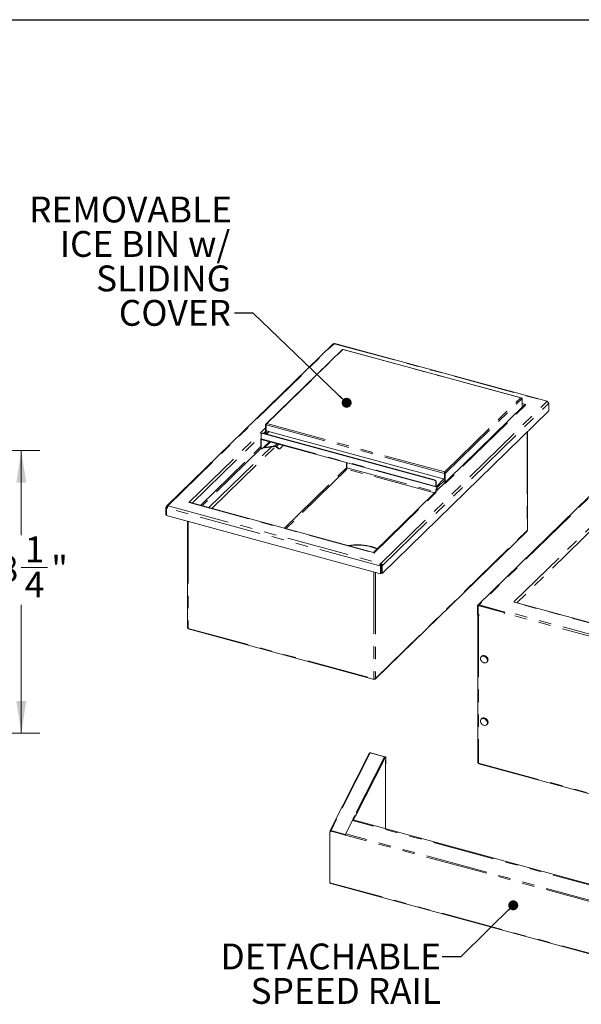
# Model space of a CAD drawing. Units: inches. Extents: x 6 to 170, y 6 to 130.
# Drawn here: x 89 to 125, y 67 to 130 of the extents above; entities that cross this region are included whole.
import ezdxf

# ---------------------------------------------------------------- set-up
doc = ezdxf.new("R2010")
doc.units = ezdxf.units.IN
doc.header["$LTSCALE"] = 16
doc.header["$MEASUREMENT"] = 0
doc.linetypes.add('PHANTOM', pattern=[0.5, 0.25, -0.05, 0.05, -0.05, 0.05, -0.05])
doc.styles.add('SLDTEXTSTYLE0', font='ARIAL.TTF', dxfattribs={"width": 0.948})
doc.styles.get("Standard").update_dxf_attribs({"font": 'ARIAL.TTF'})
doc.dimstyles.new('SLDDIMSTYLE2', dxfattribs={"dimtxt": 1.617839, "dimasz": 2.08, "dimexe": 0, "dimexo": 0.0625, "dimgap": 0.40446, "dimtad": 0, "dimtih": 1, "dimtoh": 1, "dimdec": 6, "dimrnd": 1e-09, "dimzin": 12, "dimdsep": 46, "dimlunit": 5, "dimtxsty": 'SLDTEXTSTYLE0', "dimsah": 1, "dimcen": 0.09, "dimadec": 0, "dimazin": 3, "dimtfac": 1, "dimtdec": 3, "dimtofl": 0, "dimtmove": 0, "dimatfit": 3, "dimfxl": 1, "dimfrac": 2, "dimtolj": 1, "dimtzin": 12, "dimarcsym": 0})
doc.dimstyles.new('SLDDIMSTYLE4', dxfattribs={"dimtxt": 0.18, "dimasz": 0.64, "dimexe": 0, "dimexo": 0.0625, "dimgap": 0, "dimtad": 0, "dimtih": 1, "dimtoh": 1, "dimdec": 0, "dimrnd": 1e-09, "dimzin": 0, "dimdsep": 46, "dimlunit": 5, "dimtxsty": 'Standard', "dimblk1": 'DOT', "dimblk2": 'DOT', "dimsah": 1, "dimcen": 0.09, "dimadec": 0, "dimazin": 0, "dimtfac": 0.64, "dimtdec": 0, "dimtofl": 0, "dimtmove": 0, "dimatfit": 3, "dimldrblk": 'DOT', "dimfxl": 1, "dimfrac": 2, "dimtolj": 1, "dimtzin": 0, "dimarcsym": 0})

# ---------------------------------------------------------------- blocks, each defined once
blk = doc.blocks.new('_D_22')
at = {"color": 7, "linetype": 'Continuous', "lineweight": 0}
for p, q in [((82.618, 102.214), (90.054, 102.214)), ((88.854, 102.214), (88.854, 96.749)), ((88.84, 94.669), (90.547, 94.669)), ((88.854, 83.988), (88.854, 92.257)), ((82.619, 83.988), (90.054, 83.988))]:
    blk.add_line(p, q, dxfattribs=at)
for points in [[(88.854, 102.214), (88.534, 100.134), (89.174, 100.134)], [(88.854, 83.988), (89.174, 86.068), (88.534, 86.068)]]:
    blk.add_solid(points, dxfattribs=at)
at = {"color": 7, "linetype": 'Continuous', "lineweight": 0, "attachment_point": 1, "style": 'SLDTEXTSTYLE0'}
for s, insert, char_height in [('1', (89.076, 96.675), 1.667), ('18', (86.135, 95.423), 1.6667), ('"', (90.783, 95.423), 1.667), ('4', (89.076, 94.406), 1.667)]:
    blk.add_mtext(s, dxfattribs=dict(at, insert=insert, char_height=char_height))
blk = doc.blocks.new('SW_NOTE_4')
at = {"color": 0, "linetype": 'Continuous', "lineweight": 0, "char_height": 1.6667, "attachment_point": 3, "style": 'SLDTEXTSTYLE0'}
for s, insert in [('REMOVABLE', (-0.159, 7.525)), ('ICE BIN w/', (-0.269, 5.303)), ('SLIDING', (-0.221, 3.081)), ('COVER', (-0.223, 0.859))]:
    blk.add_mtext(s, dxfattribs=dict(at, insert=insert))
blk = doc.blocks.new('_DOT')
at = {"color": 0, "linetype": 'ByBlock', "lineweight": -2}
blk.add_line((-0.5, 0), (-1, 0), dxfattribs=at)
at = {"color": 0, "linetype": 'ByBlock', "const_width": 0.5}
blk.add_lwpolyline([(-0.25, 0, 1), (0.25, 0, 1)], format="xyb", close=True, dxfattribs=at)
blk = doc.blocks.new('SW_NOTE_6')
at = {"color": 0, "linetype": 'Continuous', "lineweight": 0, "char_height": 1.6667, "attachment_point": 3, "style": 'SLDTEXTSTYLE0'}
for s, insert in [('DETACHABLE', (-0.09, 0.855)), ('SPEED RAIL', (-0.08, -1.367))]:
    blk.add_mtext(s, dxfattribs=dict(at, insert=insert))

msp = doc.modelspace()

# ---------------------------------------------------------------- linework, layer by layer
at = {"color": 7, "linetype": 'Continuous', "lineweight": 30}
msp.add_line((6, 130), (170, 130), dxfattribs=at)
at = {"color": 7, "linetype": 'Continuous', "lineweight": 15}
for p, q in [((108.9272614, 109.0859934), (98.2333027, 98.6483618)), ((109.5588135, 108.737021), (104.6262851, 103.9227221)), ((109.0319329, 109.0731947), (109.0319329, 109.1063738)), ((122.7519495, 105.3995082), (109.0640607, 109.1195831)), ((121.0745005, 105.6188137), (109.5976669, 108.7379712)), ((121.139854, 105.5708661), (121.139854, 105.003872)), ((121.2526329, 105.113949), (111.5560582, 95.6497948)), ((122.8634727, 104.7864073), (112.1107101, 94.2913814)), ((121.3765369, 105.1766109), (121.3765369, 105.1843148)), ((122.7198217, 105.3755698), (122.7198217, 105.3862989)), ((122.7964179, 105.3318161), (122.8327106, 105.3219525)), ((122.8327106, 105.3219525), (122.8157564, 105.3054046)), ((122.8634727, 105.2707067), (122.8272422, 105.2805533)), ((122.8327106, 105.3219525), (122.8327106, 105.2790671)), ((122.8340707, 105.2420095), (122.8634727, 105.2707067)), ((122.8634727, 105.2707067), (122.8634727, 104.7864073)), ((104.6322612, 103.869841), (104.6008644, 103.878374)), ((104.6008644, 103.878374), (104.6008644, 103.284907)), ((104.6322612, 103.869841), (104.6322612, 103.2855141)), ((104.6411066, 103.867437), (104.6411066, 103.4958555)), ((129.8872371, 103.573566), (118.2781893, 92.2427794)), ((104.2853184, 102.3984762), (104.2853184, 102.9273481)), ((104.3130952, 102.9739984), (104.2976816, 102.9589543)), ((104.3130961, 103.2352972), (104.3130961, 102.9646469)), ((104.3167152, 102.3899432), (104.3167152, 102.9188151)), ((104.3266907, 102.9307659), (115.5959459, 99.8680239)), ((104.3529063, 103.3108765), (104.3363386, 103.2947059)), ((115.4718004, 100.3097471), (104.4236491, 103.3123979)), ((115.4883681, 100.3259177), (104.4402168, 103.3285685)), ((104.802756, 103.4519224), (104.6249366, 103.2783652)), ((116.1409731, 100.3704382), (104.6411066, 103.4958555)), ((121.4767659, 97.0825904), (121.4767659, 103.4329408)), ((104.3108721, 102.3347904), (104.342269, 102.3262574)), ((104.459537, 102.4221961), (104.3750521, 102.3397362)), ((104.4771417, 102.4125922), (104.4556737, 102.4184267)), ((104.4771417, 102.4125922), (104.4646933, 102.4233059)), ((104.4818874, 102.4113484), (104.4780771, 102.4123638)), ((105.2028304, 102.5171414), (104.5380837, 102.4112908)), ((105.2028304, 102.486712), (104.5380837, 102.3808614)), ((104.5380837, 102.4112908), (104.5380837, 102.3808614)), ((105.2028304, 102.5171414), (105.2028304, 102.486712)), ((105.2590287, 102.4866539), (105.2677239, 102.4843372)), ((105.2637744, 102.4854106), (105.2951712, 102.4768776)), ((105.4377997, 102.3356366), (105.2637744, 102.4854106)), ((105.4691965, 102.3271037), (105.2951712, 102.4768776)), ((105.446267, 102.3310377), (105.4776638, 102.3225047)), ((105.7292811, 102.5495718), (105.5104469, 102.335983)), ((109.8147452, 101.106472), (109.8147452, 101.4392305)), ((109.8338537, 101.1095143), (109.8338537, 101.4340374)), ((116.1575407, 100.7581902), (116.1409731, 100.7420197)), ((116.1409731, 100.7420197), (116.1409731, 100.3704382)), ((116.1498173, 100.3790704), (116.1409731, 100.3704382)), ((116.1498185, 100.7396157), (116.1812153, 100.7310827)), ((116.1498185, 100.7396157), (116.1498185, 100.1334443)), ((116.1534354, 100.8039312), (116.1534354, 100.8343606)), ((116.1812153, 100.7310827), (116.1812153, 100.1640886)), ((115.6408035, 99.7648926), (115.5747932, 99.7004645)), ((115.5823513, 100.1725551), (115.5823513, 99.9019048)), ((115.5989189, 100.1887257), (115.5989189, 99.9180754)), ((115.6018202, 99.6909188), (115.6367703, 99.6326948)), ((115.6018202, 99.6909188), (115.6018202, 99.6604894)), ((115.6133865, 99.9056237), (115.6133865, 99.8751943)), ((115.6408047, 99.6366316), (115.6408047, 99.8411702)), ((115.6722016, 99.6672759), (115.6722016, 99.8326372)), ((115.6079277, 99.6740914), (115.5765309, 99.6826243)), ((115.6017104, 99.6609537), (115.5765309, 99.6826243)), ((115.6018202, 99.6604894), (115.6252525, 99.6214529)), ((98.2105251, 98.5901412), (98.1811232, 98.5614441)), ((98.1811232, 98.5614441), (98.2337473, 98.547142)), ((98.1811232, 98.5614441), (98.1811232, 98.0771447)), ((98.2631492, 98.5758391), (98.2105251, 98.5901412)), ((98.2118855, 98.5101986), (98.2396537, 98.5373012)), ((98.2118855, 98.5101986), (98.2118855, 98.0258992)), ((98.267604, 98.4950554), (98.2118855, 98.5101986)), ((98.2631492, 98.5758391), (98.2337473, 98.547142)), ((98.2337473, 98.547142), (98.2337473, 98.531535)), ((98.2702183, 98.5289944), (98.2396537, 98.5373012)), ((98.2544517, 98.5332792), (98.2809873, 98.6079165)), ((98.3188678, 98.6495303), (98.3188678, 98.6656994)), ((99.6621525, 98.8569544), (99.6621525, 98.8676835)), ((111.5496807, 95.6506131), (99.7609005, 98.8545509)), ((98.1811232, 98.0771447), (98.211887, 98.0687838)), ((112.0112114, 94.2755381), (98.2118855, 98.0258992)), ((99.56783, 97.6573826), (99.56783, 90.767703)), ((111.6677448, 87.4753978), (121.4529469, 97.026055)), ((111.5973737, 95.5861487), (111.5973737, 95.6239461)), ((111.983261, 94.8020832), (111.9554928, 94.7749806)), ((111.9554928, 94.7749806), (112.0112114, 94.7598375)), ((111.983261, 94.8020832), (112.0389796, 94.7869401)), ((111.9976584, 94.798171), (111.9976584, 94.8075294)), ((112.0112114, 94.7598375), (112.0389796, 94.7869401)), ((112.0112114, 94.7598375), (112.0112114, 94.2755381)), ((112.0126623, 94.9179609), (112.0317694, 94.8878249)), ((112.012663, 94.8847821), (112.012663, 94.9357837)), ((112.0200598, 94.7920821), (112.0200598, 94.8293938)), ((112.0248355, 94.7907845), (112.0248355, 94.8301549)), ((112.0317694, 94.8878249), (112.0317694, 94.9388266)), ((112.0389796, 94.7869401), (112.0389796, 94.3026407)), ((112.0874879, 94.8186801), (112.058086, 94.7899829)), ((112.1107101, 94.7756808), (112.058086, 94.7899829)), ((112.058086, 94.7899829), (112.058086, 94.3056836)), ((112.067288, 94.7989642), (112.067288, 94.8186172)), ((112.0874879, 94.8186801), (112.1401121, 94.804378)), ((112.1401121, 94.804378), (112.1107101, 94.7756808)), ((112.1107101, 94.7756808), (112.1107101, 94.2913814)), ((112.0112114, 94.2755381), (112.0389796, 94.3026407)), ((112.0580857, 94.4066774), (112.0389794, 94.4118701)), ((112.0579843, 94.371887), (112.0580861, 94.3719864)), ((112.1107101, 94.2913814), (112.058086, 94.3056836)), ((118.2554117, 91.6209721), (118.2554117, 92.1845598)), ((118.3080348, 91.6066703), (118.3080348, 92.170258)), ((118.3089189, 92.1987324), (118.3089189, 91.632145)), ((119.9716257, 91.7717029), (118.3345678, 92.2166202)), ((118.3637533, 92.2601173), (119.9689723, 91.8238531)), ((118.3637533, 92.2091166), (119.9689723, 91.7728525)), ((120.6340134, 92.4330855), (120.6340134, 92.4729536)), ((143.6929408, 86.1701428), (120.6450044, 92.4340781)), ((118.3080348, 91.6066703), (118.2554117, 91.6209721)), ((118.2871037, 91.6123591), (118.2871037, 82.0988704)), ((118.3080348, 91.6066703), (118.328643, 91.6267846)), ((118.3089189, 91.632145), (118.3610999, 91.6179634)), ((118.3345678, 91.5994592), (118.3610999, 91.5922483)), ((118.3610999, 91.6179634), (118.3610999, 91.5922483)), ((119.9689723, 91.7728525), (119.9689723, 91.8238531)), ((119.9689723, 91.7728525), (120.0152699, 91.8180404)), ((119.9940274, 91.7935676), (119.9716257, 91.7717029)), ((119.9716257, 91.7211297), (119.9716257, 91.7717029)), ((119.9940274, 91.7429944), (119.9716257, 91.7211297)), ((119.9716257, 91.7211297), (119.9981578, 91.7139189)), ((119.9940274, 91.7935676), (119.9910305, 91.7943821)), ((119.9940274, 91.7429944), (119.9940274, 91.7935676)), ((119.9940274, 91.7789955), (120.002273, 91.7767546)), ((119.9940274, 91.7429944), (119.9981761, 91.7418668)), ((119.9981578, 91.7139189), (119.9981578, 91.7396334)), ((99.6110539, 90.7118206), (111.5918449, 87.4556983)), ((118.5347859, 88.9629348), (118.4996091, 88.9286012)), ((118.8593255, 88.5600509), (118.8945022, 88.5943845)), ((111.5965333, 87.4916646), (111.6403286, 87.479762)), ((111.6094372, 87.4737848), (111.6142137, 87.4658271)), ((111.6094382, 87.4650662), (111.6094382, 87.4881575)), ((111.6142137, 87.4658271), (111.6142137, 87.4868594)), ((111.6403286, 87.479762), (111.6554011, 87.4944732)), ((111.6403286, 87.479762), (111.6403286, 87.4938398)), ((118.5347859, 84.9342486), (118.4996091, 84.899915)), ((118.8593255, 84.5313648), (118.8945022, 84.5656984)), ((111.2795407, 82.6871942), (108.7608738, 77.7056422)), ((112.2559996, 82.4704851), (111.3447179, 82.718152)), ((111.377171, 82.7093314), (111.3818594, 82.7139074)), ((111.3818594, 82.7139074), (112.293141, 82.4662406)), ((110.4016799, 78.6294572), (112.3253782, 82.4342492)), ((110.4509278, 78.8692315), (112.2634163, 82.454067)), ((110.4717611, 78.8635698), (112.2829256, 82.4457869)), ((110.4717611, 78.8635698), (112.2741435, 82.4284172)), ((112.2747397, 82.4382012), (112.2640125, 82.4638515)), ((112.2864181, 82.450831), (112.2996674, 82.4637628)), ((112.3462181, 82.4539103), (112.3037655, 82.4654479)), ((112.3494127, 82.2450513), (112.327011, 82.2231866)), ((112.327011, 82.2231866), (112.327011, 77.8245033)), ((112.327011, 82.008895), (112.327011, 82.2231866)), ((112.327011, 82.008895), (112.3494127, 82.0307596)), ((112.3288706, 82.4392933), (112.34212, 82.4522251)), ((112.3494127, 82.4459502), (112.3494127, 82.2450513)), ((112.3494127, 82.0307596), (112.3494127, 82.2450513)), ((118.3335318, 82.0514206), (118.3335318, 82.0586164)), ((118.3526545, 82.0130153), (144.7279866, 74.8447652)), ((110.4933803, 78.8576938), (110.3909527, 78.655107)), ((110.5041075, 78.8320435), (110.4016799, 78.6294572)), ((110.4509278, 78.8692315), (110.4933803, 78.8576938)), ((110.5041075, 78.8320435), (110.4933803, 78.8576938)), ((109.7452237, 77.4734522), (110.3485002, 78.6666447)), ((110.2329854, 78.3913064), (110.2567998, 78.4384082)), ((134.7557811, 71.7288439), (110.2407598, 78.3915014)), ((110.2567998, 78.4852748), (110.3485002, 78.6666447)), ((110.2567998, 78.4852748), (110.2992523, 78.4737371)), ((110.2567998, 78.4852748), (110.2567998, 78.3871418)), ((110.2992523, 78.4737371), (110.3909527, 78.655107)), ((110.2992523, 78.4737371), (110.2992523, 78.3756041)), ((110.3485002, 78.6666447), (110.3909527, 78.655107)), ((110.3909527, 78.655107), (110.4016799, 78.6294572)), ((108.7451651, 77.6076118), (108.8336077, 77.6692917)), ((108.7675656, 77.6294754), (108.7451651, 77.6076118)), ((108.7451651, 74.3420432), (108.7451651, 77.6076118)), ((108.7615061, 77.6889859), (108.7722332, 77.6633356)), ((108.8424184, 77.6816779), (108.7675656, 77.6294754)), ((108.7722332, 77.6633356), (108.8038116, 77.6547533)), ((108.7722332, 77.6327307), (108.7722332, 77.6633356)), ((108.8039586, 77.6774482), (108.8112732, 77.6599569)), ((108.8137206, 77.7122124), (109.7250023, 77.4645455)), ((108.8244478, 77.6865623), (109.7357294, 77.4388955)), ((108.8336077, 77.6692917), (108.8454541, 77.6808542)), ((108.8336077, 77.6692917), (109.7489799, 77.4205132)), ((108.8046376, 74.2900188), (135.2505357, 67.1025903))]:
    msp.add_line(p, q, dxfattribs=at)
at = {"color": 8, "linetype": 'PHANTOM', "lineweight": 0}
for p, q in [((98.3188678, 98.6656994), (109.0128265, 109.1033309)), ((104.6907147, 103.9496824), (109.5872828, 108.7288831)), ((109.0319329, 109.1063738), (122.7198217, 105.3862989)), ((121.0500036, 105.6135612), (109.5872828, 108.7288831)), ((116.1534354, 100.8343606), (121.0500036, 105.6135612)), ((116.1812153, 100.7310827), (121.139854, 105.5708661)), ((111.5973737, 95.6239461), (121.3824433, 105.174474)), ((112.0317694, 94.9388266), (122.7257281, 105.3764581)), ((112.1401121, 94.804378), (122.8340707, 105.2420095)), ((121.1398529, 105.2486405), (121.3765369, 105.1843148)), ((121.1398539, 105.0722991), (121.1946904, 105.0573957)), ((99.6621525, 98.8676835), (104.6008656, 103.6880189)), ((104.6459315, 103.8831836), (104.6322612, 103.869841)), ((116.1409731, 100.7420197), (104.6411066, 103.867437)), ((116.1534354, 100.8343606), (104.6907147, 103.9496824)), ((129.9728011, 103.5909038), (118.3637533, 92.2601173)), ((99.8656261, 98.8260881), (104.3130959, 103.166955)), ((104.3167152, 102.9188151), (104.2853184, 102.9273481)), ((115.5823513, 99.9019048), (104.3130961, 102.9646469)), ((104.3284651, 102.9302833), (104.3167152, 102.9188151)), ((104.4236491, 103.3123979), (104.4402168, 103.3285685)), ((104.4703006, 103.3203916), (104.600865, 103.4478265)), ((104.6537267, 103.2705403), (104.8315461, 103.4440975)), ((120.6340134, 92.4729536), (131.5780201, 103.1546397)), ((131.6787931, 103.0128064), (120.7977426, 92.3925676)), ((121.4676346, 103.4240288), (121.4676346, 97.0636014)), ((100.4036701, 98.6798597), (104.2853173, 102.4684663)), ((104.2931221, 102.3525562), (100.5026658, 98.6529546)), ((100.9466438, 98.5322909), (104.95828, 102.4477708)), ((101.1391345, 98.4799764), (105.2465459, 102.4889359)), ((104.3167152, 102.3899432), (104.2853184, 102.3984762)), ((104.4624311, 102.4239208), (104.4646933, 102.4233059)), ((104.4771417, 102.4125922), (104.8596397, 102.785922)), ((104.9083509, 102.772683), (104.5380837, 102.4112908)), ((105.3434836, 102.6544233), (105.2028304, 102.5171414)), ((105.44798, 102.6260237), (105.2951712, 102.4768776)), ((105.4691965, 102.3271037), (105.4377997, 102.3356366)), ((105.8202719, 97.2077435), (109.8147452, 101.106472)), ((109.8476619, 101.015072), (105.9192674, 97.1808386)), ((109.8338537, 101.1095143), (115.5563978, 99.5542494)), ((115.4837194, 99.4833124), (109.8476619, 101.015072)), ((115.4718004, 100.3097471), (115.4883681, 100.3259177)), ((115.6133865, 99.9056237), (116.1008013, 100.3813554)), ((115.5989189, 100.1887257), (115.5823513, 100.1725551)), ((115.5823513, 99.9019048), (115.5989189, 99.9180754)), ((115.6133865, 99.9056237), (115.5999378, 99.9092788)), ((115.6408045, 99.7289687), (115.6018202, 99.6909188)), ((115.6408047, 99.8411702), (115.6722016, 99.8326372)), ((116.1498188, 100.2988063), (115.6722016, 99.8326372)), ((98.2730016, 98.5854554), (98.2631492, 98.5758391)), ((111.9554928, 94.7749806), (98.267604, 98.4950554)), ((98.3247742, 98.6558586), (112.012663, 94.9357837)), ((99.6680589, 98.8578427), (111.5782673, 95.6209033)), ((99.6099609, 97.6459323), (99.6099609, 90.7479777)), ((111.6824325, 87.5129441), (121.4676346, 97.0636014)), ((112.0200598, 94.8293938), (111.9976584, 94.8075294)), ((112.067288, 94.8186172), (112.0248355, 94.8301549)), ((111.5756948, 94.3939022), (111.5756948, 87.4959476)), ((111.6824325, 94.3648931), (111.6824325, 87.5129441)), ((118.3080348, 92.170258), (118.2554117, 92.1845598)), ((118.3080348, 92.170258), (118.3089191, 92.1711212)), ((118.3637533, 92.2601173), (118.3637533, 92.2091166)), ((143.6695995, 86.1605462), (120.6216631, 92.4244814)), ((118.3551761, 91.6195735), (118.3345678, 91.5994592)), ((118.3345678, 91.5994592), (118.3345678, 82.05833)), ((143.0460942, 85.4756982), (119.9981578, 91.7396334)), ((143.08763, 85.5925261), (120.0396936, 91.8564614)), ((99.6099609, 90.7479777), (111.5756948, 87.4959476)), ((111.3447179, 82.718152), (108.8137206, 77.7122124)), ((112.2634163, 82.454067), (112.2741435, 82.4284172)), ((112.293141, 82.4662406), (112.271747, 82.4453593)), ((112.2829256, 82.4457869), (112.3253782, 82.4342492)), ((112.3288706, 82.4392933), (112.2864181, 82.450831)), ((112.2996674, 82.4637628), (112.34212, 82.4522251)), ((118.3345678, 82.05833), (144.7096841, 74.8901385)), ((134.7273011, 71.6921367), (110.2023863, 78.357483)), ((108.8039586, 77.6774482), (108.7615061, 77.6889859)), ((108.8091212, 77.6876591), (108.8039586, 77.6774482)), ((108.8244478, 77.6865623), (108.8137206, 77.7122124)), ((109.7250023, 77.4645455), (109.7357294, 77.4388955)), ((109.7529523, 77.4549695), (109.7452237, 77.4734522)), ((134.2931083, 70.8333676), (109.7681935, 77.498714)), ((134.2738947, 70.7551668), (109.7489799, 77.4205132)), ((135.2777096, 67.1310661), (108.7451651, 74.3420432))]:
    msp.add_line(p, q, dxfattribs=at)
at = {"color": 7, "linetype": 'Continuous', "lineweight": 15, "flags": 128}
for points in [[(122.7198217, 105.3862989), (122.7309754, 105.3951678), (122.7416998, 105.3996601), (122.7515837, 105.3996037), (122.760247, 105.395001), (122.7673568, 105.3860277), (122.7726399, 105.3730307), (122.7758936, 105.3565092), (122.7764954, 105.3504195)], [(104.3130961, 102.9646469), (104.3136925, 102.9541085), (104.3154585, 102.9451394), (104.3183265, 102.9380834), (104.3221861, 102.9332123), (104.3266907, 102.9307659)], [(104.2853184, 102.3984762), (104.2864393, 102.3786671), (104.289759, 102.3618077), (104.2951499, 102.3485454), (104.3024049, 102.3393899), (104.3108721, 102.3347904)], [(104.3750521, 102.3397362), (104.3636711, 102.3306868), (104.3527275, 102.3261028), (104.3426418, 102.3261597), (104.3338017, 102.3308569), (104.3265467, 102.3400124), (104.3211558, 102.3532747), (104.3178361, 102.3701341), (104.3167152, 102.3899432)], [(104.4646933, 102.4233059), (104.4641631, 102.4236709), (104.4635883, 102.4238929), (104.4629745, 102.4239697), (104.4623276, 102.4239), (104.4616538, 102.4236853), (104.4609596, 102.4233271), (104.4602518, 102.4228288), (104.459537, 102.4221961)], [(105.4377997, 102.3356366), (105.4420415, 102.3327156), (105.446267, 102.3310377)], [(105.5104469, 102.335983), (105.5047289, 102.330918), (105.499066, 102.3269341), (105.4935126, 102.3240684), (105.4881223, 102.3223495), (105.4829471, 102.3217945), (105.4780367, 102.322407), (105.4734383, 102.3241826), (105.4691965, 102.3271037)], [(115.5823513, 99.9019048), (115.5829476, 99.8913665), (115.5847137, 99.8823973), (115.5875817, 99.8753413), (115.5914413, 99.8704702), (115.5961442, 99.8679721), (115.6015098, 99.867941), (115.6073318, 99.87038), (115.6133865, 99.8751943)], [(115.5989189, 99.9180754), (115.5991969, 99.9131632), (115.6000202, 99.9089813), (115.6013572, 99.905692), (115.6031564, 99.9034222), (115.6053488, 99.9022572), (115.60785, 99.9022424), (115.610564, 99.9033798), (115.6133865, 99.9056237)], [(118.3345678, 91.5994592), (118.3200092, 91.6044121), (118.310466, 91.6090433)], [(118.4549931, 88.8007834), (118.4614103, 88.74782), (118.4802882, 88.6944469), (118.510529, 88.6437661), (118.5503769, 88.5987219), (118.5975147, 88.5619332), (118.6492038, 88.5355378), (118.7024391, 88.5210696), (118.7541283, 88.519369), (118.801266, 88.5305356), (118.8411139, 88.5539203), (118.8713547, 88.5881634), (118.8902327, 88.6312752), (118.8966498, 88.6807506), (118.8902327, 88.733714), (118.8713547, 88.787087), (118.8411139, 88.8377683), (118.801266, 88.8828121), (118.7541283, 88.9196008), (118.7024391, 88.9459966), (118.6492038, 88.9604649), (118.5975147, 88.962165), (118.5503769, 88.9509984), (118.510529, 88.9276142), (118.4802882, 88.8933705), (118.4614103, 88.8502587), (118.4549931, 88.8007834)], [(118.4996091, 88.9286012), (118.5050104, 88.9336162), (118.5434719, 88.9583321), (118.5892658, 88.9715104), (118.6399214, 88.9724415), (118.6927095, 88.9610743), (118.7447836, 88.9380225), (118.7933368, 88.9045286), (118.8357509, 88.8623979), (118.8697399, 88.8139022), (118.8934712, 88.7616556), (118.9056653, 88.7084743), (118.9056653, 88.6572263), (118.8934712, 88.6106737), (118.8697399, 88.5713264), (118.8593255, 88.5600509)], [(118.942382, 88.7167654), (118.9362429, 88.7693354), (118.9181578, 88.8224085), (118.889102, 88.8731222), (118.8506395, 88.9187444), (118.8048466, 88.956814), (118.754191, 88.9852793), (118.7014029, 89.0026055), (118.6493288, 89.0078589), (118.6007756, 89.0007564), (118.5583615, 88.9816803), (118.5347859, 88.9629348)], [(118.4549931, 84.7720972), (118.4614103, 84.7191339), (118.4802882, 84.6657606), (118.510529, 84.6150795), (118.5503769, 84.5700356), (118.5975147, 84.533247), (118.6492038, 84.5068514), (118.7024391, 84.4923831), (118.7541283, 84.4906828), (118.801266, 84.5018494), (118.8411139, 84.5252337), (118.8713547, 84.5594771), (118.8902327, 84.6025891), (118.8966498, 84.6520643), (118.8902327, 84.7050277), (118.8713547, 84.7584009), (118.8411139, 84.809082), (118.801266, 84.8541259), (118.7541283, 84.8909146), (118.7024391, 84.9173102), (118.6492038, 84.9317784), (118.5975147, 84.9334788), (118.5503769, 84.9223122), (118.510529, 84.8989279), (118.4802882, 84.8646844), (118.4614103, 84.8215724), (118.4549931, 84.7720972)], [(118.4996091, 84.899915), (118.5050104, 84.90493), (118.5434719, 84.9296457), (118.5892658, 84.9428239), (118.6399214, 84.9437549), (118.6927095, 84.9323881), (118.7447836, 84.9093363), (118.7933368, 84.8758423), (118.8357509, 84.8337117), (118.8697399, 84.7852158), (118.8934712, 84.7329691), (118.9056653, 84.6797882), (118.9056653, 84.6285401), (118.8934712, 84.5819874), (118.8697399, 84.5426399), (118.8593255, 84.5313648)], [(118.942382, 84.6880791), (118.9362429, 84.7406493), (118.9181578, 84.793722), (118.889102, 84.844436), (118.8506395, 84.890058), (118.8048466, 84.9281275), (118.754191, 84.9565927), (118.7014029, 84.9739193), (118.6493288, 84.9791727), (118.6007756, 84.9720701), (118.5583615, 84.9529941), (118.5347859, 84.9342486)], [(112.34212, 82.4522251), (112.3435426, 82.4533566), (112.3449104, 82.4539294), (112.3461721, 82.4539232), (112.3472771, 82.4533362), (112.3481839, 82.4521917), (112.3488574, 82.4505334), (112.3492725, 82.4484262), (112.3494127, 82.4459502)], [(118.2871037, 82.0988704), (118.2875799, 82.094135), (118.2910741, 82.0853311), (118.2978372, 82.0770477), (118.3076071, 82.0696026), (118.3200092, 82.063283), (118.3345678, 82.05833)], [(110.2023863, 78.357483), (110.211256, 78.3724584), (110.2207117, 78.3836265), (110.2301224, 78.3902425), (110.2388608, 78.3918645), (110.2407598, 78.3915014)], [(108.7615061, 77.6889859), (108.7594046, 77.6968568), (108.7600693, 77.7036958), (108.7634736, 77.7092395), (108.7694868, 77.7132753), (108.7778787, 77.7156478), (108.788328, 77.7162666), (108.8004288, 77.7151062), (108.8137206, 77.7122124)], [(108.8039586, 77.6774482), (108.8031343, 77.6805369), (108.803394, 77.6832201), (108.8047311, 77.6853963), (108.8070897, 77.6869797), (108.8103827, 77.6879102), (108.8144834, 77.6881535), (108.819232, 77.6876983), (108.8244478, 77.6865623)]]:
    msp.add_lwpolyline(points, dxfattribs=at)
at = {"color": 8, "linetype": 'PHANTOM', "lineweight": 0, "flags": 128}
msp.add_lwpolyline([(109.9817795, 96.0767347), (109.9868481, 96.0775461), (110.1398312, 96.0981871), (110.2957231, 96.1118831), (110.4533409, 96.1185287), (110.6114843, 96.1180734), (110.7689477, 96.1105216), (110.9245344, 96.0959301), (111.0770604, 96.0744097), (111.2253626, 96.0461253), (111.3683151, 96.0112909), (111.5048291, 95.9701723), (111.6338661, 95.9230819), (111.7544413, 95.8703792), (111.7729041, 95.8614431)], dxfattribs=at)
at = {"color": 7, "linetype": 'Continuous', "lineweight": 15}
for centre, radius, start, end in [((108.9851375, 109.0201721), 0.0876475, 71.584047878, 131.324863927), ((109.0587258, 109.0868832), 0.0331322, 80.733958891, 143.965894394), ((122.6855534, 105.233207), 0.1487779, 3.391901275, 74.33388966), ((104.3264549, 102.9292646), 0.0411812, 108.929339392, 182.667543344), ((104.3943463, 103.2366044), 0.0812607, 68.8628145, 180.921738621), ((104.3367058, 102.9194892), 0.020002, 135.339945466, 181.931446801), ((104.4116812, 103.2451065), 0.0882053, 71.124475298, 131.785305953), ((115.4473699, 100.1797433), 0.151815, 3.391980946, 74.33257034), ((115.4308023, 100.1635728), 0.151815, 3.391980946, 74.33257034), ((115.5915751, 99.8278564), 0.0807681, 3.393390352, 74.332753251), ((115.6032191, 99.8389414), 0.0376516, 3.393556343, 74.333470686), ((98.2901502, 98.5914223), 0.0796354, 68.862134535, 180.921702925), ((98.3022325, 98.5775421), 0.0391204, 97.059469136, 182.494891412), ((98.5181075, 98.4965587), 0.250508, 140.512672147, 180.343821555), ((121.450568, 97.0834982), 0.0262137, 310.621543383, 358.015253051), ((112.2059963, 94.7764838), 0.250508, 140.512672147, 180.343821555), ((112.1120903, 94.8028566), 0.1288316, 140.512398105, 180.343982489), ((111.9327502, 94.8062654), 0.0649206, 1.115598658, 30.310263727), ((111.9502982, 94.8269563), 0.0698042, 2.001123739, 40.803403314), ((112.1697551, 94.8273725), 0.1449463, 156.106882969, 178.900082904), ((111.9915947, 94.7955755), 0.1487779, 3.391901275, 74.33388966), ((112.0111119, 94.8141566), 0.0765099, 3.389499371, 74.335872768), ((112.2080509, 94.8163188), 0.1407816, 162.732308176, 179.064546272), ((118.3350361, 92.1858407), 0.0796347, 68.862230729, 180.921606724), ((118.348985, 92.1709165), 0.0409555, 68.863313896, 180.921239224), ((118.3277702, 92.1990345), 0.0188537, 68.866275467, 180.918277654), ((120.6411133, 92.4103579), 0.0240372, 80.684267118, 144.015316219), ((118.7751395, 88.7116399), 0.1673209, 315.510241182, 1.75537621), ((111.6119082, 87.612182), 0.1217449, 252.695313136, 305.399870521), ((118.7751409, 84.6829533), 0.1673196, 315.510046273, 1.755531179), ((112.253594, 82.4595141), 0.0112317, 330.988895873, 77.632517029), ((112.2651759, 82.4256798), 0.0195329, 42.906437972, 68.340836893), ((112.2639417, 82.433949), 0.0116051, 331.531710827, 21.494102256), ((112.3003115, 82.4374802), 0.0192684, 136.140964001, 154.462260072), ((112.288125, 82.448504), 0.0184322, 53.221584084, 74.208743155), ((112.3030712, 82.4613108), 0.004195, 80.473413525, 144.232660223), ((112.342764, 82.4259425), 0.0192684, 136.140964001, 154.462260072), ((109.7293382, 77.4821098), 0.0180915, 256.133067259, 331.409805625), ((109.9319997, 77.4170068), 0.1830533, 153.489788796, 178.902438457), ((109.7400405, 77.4565393), 0.0181628, 256.269365058, 305.432437023)]:
    msp.add_arc(centre, radius, start, end, dxfattribs=at)
at = {"color": 8, "linetype": 'PHANTOM', "lineweight": 0}
for centre, radius, start, end in [((110.5195792, 92.7223243), 3.4158936, 75.405058852, 99.791711398), ((110.8009065, 93.8334549), 2.2697408, 64.199647359, 75.209732319)]:
    msp.add_arc(centre, radius, start, end, dxfattribs=at)
at = {"color": 7, "linetype": 'Continuous', "lineweight": 15}
for points, knots in [([(109.5596955, 108.736196), (109.5602192, 108.7371549), (109.5622427, 108.7408606), (109.5727191, 108.7396759), (109.5825575, 108.7323849), (109.5872828, 108.7288831)], [0, 0, 0, 0, 0.15356508191, 0.59346265559, 1, 1, 1, 1]), ([(109.5872828, 108.7288831), (109.5898911, 108.7327946), (109.5938551, 108.738739), (109.5964491, 108.7372488), (109.5973362, 108.7367392)], [0, 0, 0, 0, 0.6580019056, 1, 1, 1, 1]), ([(121.0500036, 105.6135612), (121.055581, 105.6161795), (121.0667357, 105.6214161), (121.0802409, 105.6185086), (121.0860561, 105.6106112), (121.0882807, 105.6075901)], [0, 0, 0, 0, 0.3817454573, 0.7634857957, 1, 1, 1, 1]), ([(121.139854, 105.5708661), (121.1363008, 105.5761536), (121.1291913, 105.5867331), (121.1071731, 105.6019269), (121.0798751, 105.6124582), (121.0596957, 105.6132033), (121.0500036, 105.6135612)], [0, 0, 0, 0, 0.2546655071, 0.5095565642, 0.7644431158, 1, 1, 1, 1]), ([(121.2208097, 105.0828897), (121.2250929, 105.0912211), (121.2339147, 105.1083806), (121.2547623, 105.131533), (121.2827368, 105.1522306), (121.3236984, 105.1720368), (121.3566585, 105.1796957), (121.3765369, 105.1843148)], [0, 0, 0, 0, 0.1516388896, 0.3123170475, 0.4724390686, 0.6818259439, 1, 1, 1, 1]), ([(121.3824433, 105.174474), (121.362674, 105.1702053), (121.329387, 105.1630179), (121.289185, 105.1420261), (121.2650118, 105.1263301), (121.2555716, 105.1160671), (121.2531559, 105.1134408)], [0, 0, 0, 0, 0.4198533784, 0.7069390554, 0.9250071399, 1, 1, 1, 1]), ([(104.6907147, 103.9496824), (104.6804214, 103.9483961), (104.6598348, 103.9458233), (104.6326344, 103.9303528), (104.6112754, 103.9076339), (104.6043347, 103.8881272), (104.6008644, 103.878374)], [0, 0, 0, 0, 0.2500018577, 0.5000039303, 0.7500053611, 1, 1, 1, 1]), ([(104.6514619, 103.8969668), (104.6481659, 103.8937695), (104.6400416, 103.8858884), (104.6351615, 103.875823), (104.6322612, 103.869841)], [0, 0, 0, 0, 0.4056944325, 1, 1, 1, 1]), ([(104.6411066, 103.867437), (104.6431207, 103.8749409), (104.647149, 103.8899492), (104.6589683, 103.914534), (104.6738692, 103.9364671), (104.6850995, 103.9452773), (104.6907147, 103.9496824)], [0, 0, 0, 0, 0.2499952892, 0.500000122, 0.7499981822, 1, 1, 1, 1]), ([(104.4515587, 102.4144099), (104.453666, 102.4116853), (104.4596201, 102.403987), (104.4789158, 102.3918282), (104.5065426, 102.3815333), (104.5275698, 102.3810854), (104.5380837, 102.3808614)], [0, 0, 0, 0, 0.154402768, 0.4362680788, 0.7181262244, 1, 1, 1, 1]), ([(104.4771417, 102.4125922), (104.4803471, 102.4117251), (104.4867579, 102.4099911), (104.5014807, 102.4076648), (104.5189251, 102.4072379), (104.5316975, 102.4099398), (104.5380837, 102.4112908)], [0, 0, 0, 0, 0.2500000662, 0.5000031332, 0.7500051418, 1, 1, 1, 1]), ([(105.2028304, 102.5171414), (105.2133312, 102.516917), (105.2343329, 102.516468), (105.2621558, 102.5061833), (105.2841378, 102.4918255), (105.2914934, 102.4818602), (105.2951712, 102.4768776)], [0, 0, 0, 0, 0.2500028721, 0.500005337, 0.7500046243, 1, 1, 1, 1]), ([(105.2028304, 102.486712), (105.2092173, 102.488063), (105.2219909, 102.490765), (105.2394358, 102.4903371), (105.2541552, 102.488012), (105.260568, 102.4862777), (105.2637744, 102.4854106)], [0, 0, 0, 0, 0.2500072043, 0.5000095547, 0.7500024528, 1, 1, 1, 1]), ([(109.8147452, 101.106472), (109.8136832, 101.0973135), (109.8115592, 101.0789968), (109.8187401, 101.0520805), (109.8314586, 101.0290237), (109.8422608, 101.0197226), (109.8476619, 101.015072)], [0, 0, 0, 0, 0.2500002423, 0.4999961613, 0.7499992783, 1, 1, 1, 1]), ([(109.8476619, 101.015072), (109.8479425, 101.0213682), (109.8484649, 101.0330853), (109.8470992, 101.0586626), (109.8430333, 101.0850219), (109.8369212, 101.1013297), (109.8338537, 101.1095143)], [0, 0, 0, 0, 0.2786339276, 0.5185400109, 0.7583642174, 1, 1, 1, 1]), ([(116.1409731, 100.7420197), (116.139892, 100.7503648), (116.1377299, 100.7670555), (116.1402639, 100.7941639), (116.1458805, 100.8186203), (116.1509171, 100.8291138), (116.1534354, 100.8343606)], [0, 0, 0, 0, 0.2499952892, 0.500000122, 0.7499981822, 1, 1, 1, 1]), ([(116.1534354, 100.8039312), (116.1544422, 100.8000311), (116.1564559, 100.792231), (116.1577607, 100.7760494), (116.1563392, 100.7579707), (116.1519921, 100.7457341), (116.1498185, 100.7396157)], [0, 0, 0, 0, 0.2500065301, 0.5000114502, 0.7499986229, 1, 1, 1, 1]), ([(116.1560528, 100.7634466), (116.1553034, 100.7658398), (116.1532613, 100.7723611), (116.152288, 100.7838575), (116.1523847, 100.7959169), (116.1530852, 100.8012597), (116.1534354, 100.8039312)], [0, 0, 0, 0, 0.1619376005, 0.4412758755, 0.7206331323, 1, 1, 1, 1]), ([(116.1534354, 100.8343606), (116.1585562, 100.828885), (116.1687978, 100.8179338), (116.1804804, 100.7918957), (116.1863222, 100.7617842), (116.1829176, 100.7413165), (116.1812153, 100.7310827)], [0, 0, 0, 0, 0.2500018577, 0.5000039303, 0.7500053611, 1, 1, 1, 1]), ([(115.6018202, 99.6909188), (115.596907, 99.6948836), (115.5870806, 99.702813), (115.5760205, 99.7030958), (115.5708014, 99.6961307), (115.5746211, 99.6871265), (115.5765309, 99.6826243)], [0, 0, 0, 0, 0.2500028721, 0.500005337, 0.7500046243, 1, 1, 1, 1]), ([(115.6018202, 99.6604894), (115.6010396, 99.6637822), (115.5994784, 99.6703676), (115.598517, 99.6750349), (115.6005951, 99.6753529), (115.6016342, 99.6755118)], [0, 0, 0, 0, 0.3333437048, 0.666664159, 1, 1, 1, 1]), ([(99.6621525, 98.8676835), (99.6819186, 98.8694661), (99.7152003, 98.8724676), (99.7554316, 98.8651479), (99.7799977, 98.8564275), (99.7897622, 98.8482635), (99.7925219, 98.8459562)], [0, 0, 0, 0, 0.4153118134, 0.6992947183, 0.9150112624, 1, 1, 1, 1]), ([(99.760834, 98.8542587), (99.7497171, 98.8567906), (99.7201273, 98.8635299), (99.6880715, 98.8600286), (99.6680589, 98.8578427)], [0, 0, 0, 0, 0.3756985389, 1, 1, 1, 1]), ([(121.4512839, 97.0262685), (121.455278, 97.0301169), (121.4651228, 97.0396027), (121.4666983, 97.0546556), (121.4676346, 97.0636014)], [0, 0, 0, 0, 0.4057066375, 1, 1, 1, 1]), ([(111.5496142, 95.6503208), (111.5531611, 95.6488675), (111.562602, 95.644999), (111.5722463, 95.6301645), (111.5782673, 95.6209033)], [0, 0, 0, 0, 0.3756985389, 1, 1, 1, 1]), ([(111.5973737, 95.6239461), (111.5910731, 95.6327884), (111.5804644, 95.6476769), (111.5686647, 95.6547181), (111.5598797, 95.6543129), (111.5556668, 95.6485779), (111.5539508, 95.646242)], [0, 0, 0, 0, 0.3906105752, 0.6577032084, 0.8605806671, 1, 1, 1, 1]), ([(112.0389787, 94.3641457), (112.0418472, 94.364248), (112.0496238, 94.3645256), (112.0544045, 94.3694431), (112.0574219, 94.3725468)], [0, 0, 0, 0, 0.368859401, 1, 1, 1, 1]), ([(99.6099609, 90.7479777), (99.6031926, 90.7487072), (99.5887284, 90.7502663), (99.5742927, 90.7567408), (99.5671651, 90.7632113), (99.568466, 90.766901), (99.5687353, 90.7676647)], [0, 0, 0, 0, 0.2800391384, 0.5984573434, 0.9168929048, 1, 1, 1, 1]), ([(99.6111832, 90.7124072), (99.6108784, 90.7122913), (99.6085512, 90.7114062), (99.6065559, 90.7185548), (99.606468, 90.7315058), (99.6089617, 90.7432654), (99.6099609, 90.7479777)], [0, 0, 0, 0, 0.05345621, 0.4081457095, 0.7628334268, 1, 1, 1, 1]), ([(111.5756948, 87.4959476), (111.5759891, 87.487686), (111.5765778, 87.4711627), (111.5843204, 87.4573133), (111.5957244, 87.4537616), (111.6048669, 87.461298), (111.6094382, 87.4650662)], [0, 0, 0, 0, 0.2499999453, 0.49999778427, 0.74999760418, 1, 1, 1, 1]), ([(111.6142137, 87.4658271), (111.6232316, 87.4642226), (111.6412677, 87.4610137), (111.66395, 87.4699935), (111.6796957, 87.487582), (111.6815202, 87.5044902), (111.6824325, 87.5129441)], [0, 0, 0, 0, 0.2499974897, 0.5000006106, 0.7500030802, 1, 1, 1, 1]), ([(111.3447179, 82.718152), (111.3369211, 82.7175245), (111.3196709, 82.7161363), (111.2980503, 82.7075034), (111.2839945, 82.6972264), (111.2811512, 82.6887142), (111.2804937, 82.6867458)], [0, 0, 0, 0, 0.26386527632, 0.58379015213, 0.90375618093, 1, 1, 1, 1]), ([(111.3665645, 82.7122141), (111.36661, 82.7122254), (111.3720676, 82.7135827), (111.3769839, 82.7137457), (111.3818594, 82.7139074)], [0, 0, 0, 0, 0.00831887131, 1, 1, 1, 1]), ([(118.336122, 82.0495997), (118.330795, 82.0531672), (118.3246427, 82.0572874), (118.3210964, 82.0632246), (118.3206207, 82.064021)], [0, 0, 0, 0, 0.8658612948, 1, 1, 1, 1]), ([(118.3345678, 82.05833), (118.3357483, 82.0489489), (118.3381091, 82.0301865), (118.3469064, 82.0149082), (118.3545891, 82.0139062), (118.3570817, 82.0135811)], [0, 0, 0, 0, 0.4031862345, 0.8063734304, 1, 1, 1, 1]), ([(108.8050307, 74.2914827), (108.8002443, 74.2924709), (108.7854908, 74.2955168), (108.7643885, 74.3126903), (108.7515729, 74.3322589), (108.7451651, 74.3420432)], [0, 0, 0, 0, 0.1936207142, 0.5968135957, 1, 1, 1, 1])]:
    msp.add_open_spline(points, degree=3, knots=knots, dxfattribs=at)

# ---------------------------------------------------------------- block references
at = {"color": 7, "linetype": 'Continuous', "lineweight": 0}
for name, p in [('SW_NOTE_4', (102.5924985, 111.0671632)), ('SW_NOTE_6', (115.9886735, 69.5678076))]:
    msp.add_blockref(name, p, dxfattribs=at)

# ---------------------------------------------------------------- dimensions: what is measured, and where the dimension line sits
dim = msp.add_linear_dim(base=(88.8539534, 83.9880488), p1=(81.8181541, 102.2135488), p2=(81.8188673, 83.9880488), angle=90, dimstyle='SLDDIMSTYLE2', dxfattribs=at)
dim.commit()
dim.dimension.update_dxf_attribs({"geometry": '_D_22', "text_midpoint": (88.8539534, 94.5032592), "dimtype": 160})

# ---------------------------------------------------------------- leaders
for points in [[(109.8271361, 105.2960762), (103.7924985, 111.0671632), (102.5924985, 111.0671632)], [(120.5668817, 72.8891756), (117.1886735, 69.5678076), (115.9886735, 69.5678076)]]:
    msp.add_leader(points, dimstyle='SLDDIMSTYLE4', dxfattribs=at)

doc.saveas('drawing.dxf')
